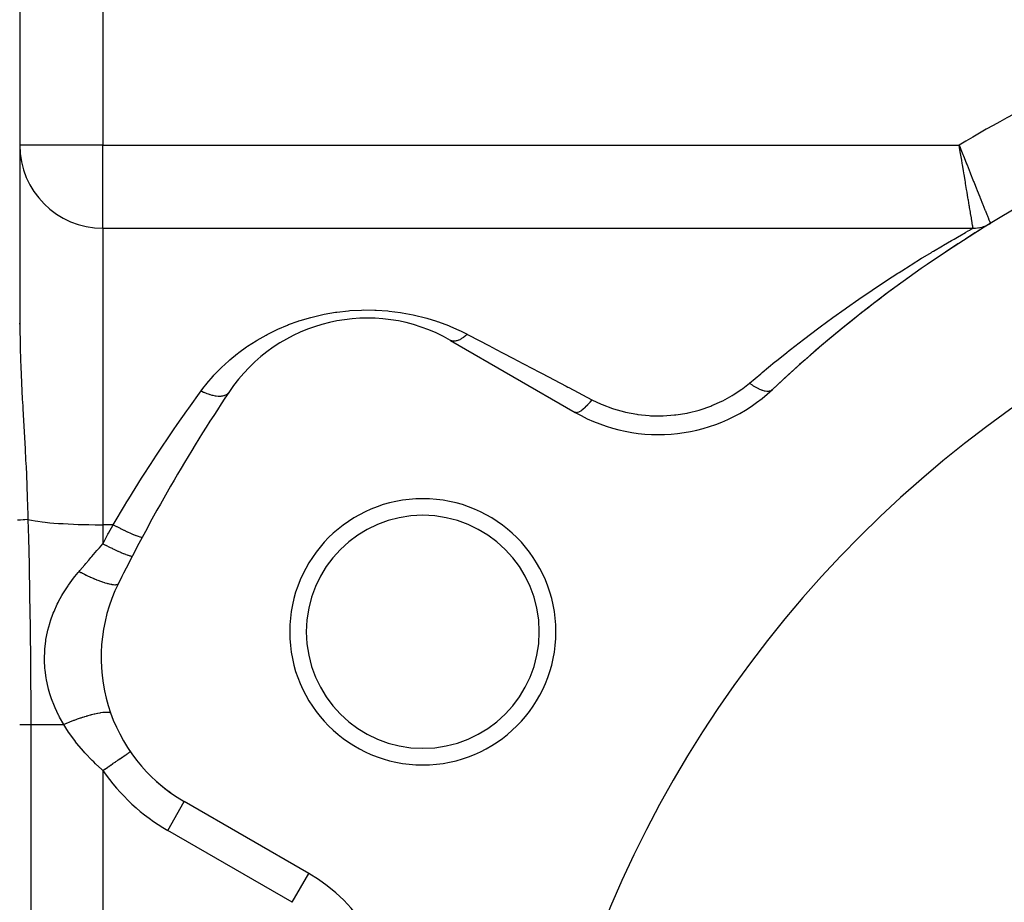
# Model space of a CAD drawing. Extents: x 24 to 1758, y -1075 to 283.
# Drawn here: x 939 to 998, y -335 to -282 of the extents above; entities that cross this region are included whole.
import ezdxf

# ---------------------------------------------------------------- set-up
doc = ezdxf.new("R2010")
doc.units = 0
doc.linetypes.add('DASHED', pattern=[11.05, 8.7, -2.35])
doc.layers.get('0').update_dxf_attribs({"linetype": 'CONTINUOUS'})
doc.layers.add('NEVIDI', color=4, linetype='DASHED')

msp = doc.modelspace()

# ---------------------------------------------------------------- linework, layer by layer
at = {"color": 2}
for p, q in [((939, -239.489413), (939, -300.234065)), ((939, -239.489413), (939, -300.234072)), ((944, -294.489413), (996.291687, -294.489413)), ((944, -294.489413), (996.291687, -294.489413)), ((997.332069, -294.193572), (997.333353, -294.19673)), ((964.89184, -301.227838), (972.380968, -305.551688)), ((956.380968, -333.264501), (948.89184, -328.94065))]:
    msp.add_line(p, q, dxfattribs=at)
for centre, radius, start, end in [((1039, -362.489413), 80, 106.791447, 133.208553), ((944, -289.489413), 5, 180, 270), ((1039, -362.489413), 70, 0, 180), ((1039, -362.489413), 80, 121.38815, 122.641852), ((996.291687, -292.489413), 2, 270, 301.38815), ((996.291687, -292.489413), 2, 279.874326, 280.349603), ((996.291687, -292.489413), 2, 286.726731, 286.926663), ((996.291687, -292.489413), 2, 287.274968, 289.234187), ((996.291687, -292.489413), 2, 294.024276, 294.330726), ((996.291687, -292.489413), 2, 297.146661, 297.364933), ((1039, -362.489413), 80, 123.041701, 133.208553), ((959.89184, -309.888092), 10, 60, 146.378909), ((1039, -362.489413), 105, 146.378909, 153.621091), ((977.380968, -296.891434), 10, 240, 313.208553), ((963.222777, -318.739413), 8, 0, 180), ((963.222777, -318.739413), 7, 0, 180), ((1039, -362.489413), 105, 152.604368, 153.621093), ((953.89184, -320.280396), 10, 153.621091, 240), ((963.222777, -318.739413), 8, 180, 360), ((963.222777, -318.739413), 7, 180, 360), ((953.89184, -320.280396), 10, 217.828177, 217.995234), ((953.89184, -320.280396), 10, 227.239868, 234.468388), ((951.380968, -341.924755), 10, 0, 60)]:
    msp.add_arc(centre, radius, start, end, dxfattribs=at)
at = {"layer": 'NEVIDI', "color": 7, "linetype": 'CONTINUOUS'}
for p, q in [((944, -239.836961), (944, -289.489413)), ((944, -289.489413), (939, -289.489413)), ((944, -289.489413), (995.456918, -289.489413)), ((944, -294.489413), (944, -289.489413)), ((995.503538, -289.771201), (995.456918, -289.489413)), ((995.456918, -289.489413), (995.488373, -289.569545)), ((995.488373, -289.569545), (995.563011, -289.759524)), ((995.542293, -290.005226), (995.503538, -289.771201)), ((995.563011, -289.759524), (995.679134, -290.054635)), ((995.556124, -290.08869), (995.542293, -290.005226)), ((995.607298, -290.39729), (995.556124, -290.08869)), ((995.640019, -290.594422), (995.607298, -290.39729)), ((995.679134, -290.054635), (995.710154, -290.133372)), ((995.710154, -290.133372), (995.81025, -290.387156)), ((995.81025, -290.387156), (995.897788, -290.608752)), ((995.65361, -290.67626), (995.640019, -290.594422)), ((995.708903, -291.008938), (995.65361, -290.67626)), ((995.735959, -291.17156), (995.708903, -291.008938)), ((995.897788, -290.608752), (995.928138, -290.685505)), ((995.928138, -290.685505), (996.052009, -290.998367)), ((996.052009, -290.998367), (996.112402, -291.15067)), ((995.749246, -291.251392), (995.735959, -291.17156)), ((995.806726, -291.596418), (995.749246, -291.251392)), ((995.828478, -291.726866), (995.806726, -291.596418)), ((996.112402, -291.15067), (996.142129, -291.225582)), ((996.142129, -291.225582), (996.283794, -291.582073)), ((996.283794, -291.582073), (996.318612, -291.669558)), ((996.318612, -291.669558), (996.346502, -291.739598)), ((995.841059, -291.802294), (995.828478, -291.726866)), ((995.899166, -292.150384), (995.841059, -291.802294)), ((995.915455, -292.247886), (995.899166, -292.150384)), ((995.927163, -292.317949), (995.915455, -292.247886)), ((996.346502, -291.739598), (996.501347, -292.127841)), ((996.501347, -292.127841), (996.512179, -292.154961)), ((996.512179, -292.154961), (996.538424, -292.220649)), ((996.538424, -292.220649), (996.693153, -292.607356)), ((995.984709, -292.662027), (995.927163, -292.317949)), ((995.99669, -292.733592), (995.984709, -292.662027)), ((996.007589, -292.798668), (995.99669, -292.733592)), ((996.061978, -293.123208), (996.007589, -292.798668)), ((996.693153, -292.607356), (996.70056, -292.625845)), ((996.70056, -292.625845), (996.717151, -292.667248)), ((996.717151, -292.667248), (996.856673, -293.014958)), ((996.070578, -293.174492), (996.061978, -293.123208)), ((996.080242, -293.232109), (996.070578, -293.174492)), ((996.129665, -293.526552), (996.080242, -293.232109)), ((996.856673, -293.014958), (996.877758, -293.067431)), ((996.877758, -293.067431), (996.878198, -293.068527)), ((996.878198, -293.068527), (997.000082, -293.3715)), ((997.000082, -293.3715), (997.018331, -293.416814)), ((997.018331, -293.416814), (997.029498, -293.444536)), ((997.029498, -293.444536), (997.119955, -293.668889)), ((996.135526, -293.561446), (996.129665, -293.526552)), ((996.143881, -293.611172), (996.135526, -293.561446)), ((996.186682, -293.865739), (996.143881, -293.611172)), ((996.190305, -293.887283), (996.186682, -293.865739)), ((996.197095, -293.927649), (996.190305, -293.887283)), ((996.232029, -294.135323), (996.197095, -293.927649)), ((997.119955, -293.668889), (997.134757, -293.705562)), ((997.134757, -293.705562), (997.152852, -293.75038)), ((997.152852, -293.75038), (997.214693, -293.903424)), ((997.214693, -293.903424), (997.225995, -293.931371)), ((997.225995, -293.931371), (997.245524, -293.979654)), ((997.245524, -293.979654), (997.283041, -294.072429)), ((944, -294.489413), (944, -312.307045)), ((995.858722, -294.731239), (995.999935, -294.652025)), ((995.999935, -294.652025), (996.09858, -294.596885)), ((996.09858, -294.596885), (996.118918, -294.585537)), ((996.118918, -294.585537), (996.254314, -294.510189)), ((996.233913, -294.146517), (996.232029, -294.135323)), ((996.239076, -294.177211), (996.233913, -294.146517)), ((996.264973, -294.33099), (996.239076, -294.177211)), ((996.254314, -294.510189), (996.263107, -294.505308)), ((996.263107, -294.505308), (996.291687, -294.489413)), ((996.265886, -294.3364), (996.264973, -294.33099)), ((996.269378, -294.357095), (996.265886, -294.3364)), ((996.284992, -294.449649), (996.269378, -294.357095)), ((996.285219, -294.450993), (996.284992, -294.449649)), ((996.286893, -294.460921), (996.285219, -294.450993)), ((996.291687, -294.489413), (996.286893, -294.460921)), ((997.283041, -294.072429), (997.290342, -294.090484)), ((997.290342, -294.090484), (997.305631, -294.128277)), ((997.305631, -294.128277), (997.322507, -294.169972)), ((997.322507, -294.169972), (997.325752, -294.177984)), ((994.511402, -295.505555), (994.992358, -295.225318)), ((994.992358, -295.225318), (995.040365, -295.197582)), ((995.040365, -295.197582), (995.145094, -295.13722)), ((995.145094, -295.13722), (995.453018, -294.960898)), ((995.453018, -294.960898), (995.493239, -294.937996)), ((995.493239, -294.937996), (995.827679, -294.7487)), ((995.827679, -294.7487), (995.858722, -294.731239)), ((993.915336, -295.858866), (994.456645, -295.537734)), ((994.456645, -295.537734), (994.511402, -295.505555)), ((992.572595, -296.679831), (993.198926, -296.292492)), ((993.198926, -296.292492), (993.264656, -296.252289)), ((993.264656, -296.252289), (993.784851, -295.937108)), ((993.784851, -295.937108), (993.854577, -295.895258)), ((993.854577, -295.895258), (993.915336, -295.858866)), ((992.003111, -297.038671), (992.503221, -296.723204)), ((992.503221, -296.723204), (992.572595, -296.679831)), ((991.087502, -297.6293), (991.772809, -297.185619)), ((991.772809, -297.185619), (991.845288, -297.139257)), ((991.845288, -297.139257), (992.003111, -297.038671)), ((989.896093, -298.424009), (990.225489, -298.201266)), ((990.225489, -298.201266), (990.302465, -298.149549)), ((990.302465, -298.149549), (991.012662, -297.678338)), ((991.012662, -297.678338), (991.087502, -297.6293)), ((988.680496, -299.266497), (989.41931, -298.750582)), ((989.41931, -298.750582), (989.497853, -298.696443)), ((989.497853, -298.696443), (989.896093, -298.424009)), ((987.852912, -299.859004), (988.600954, -299.322768)), ((988.600954, -299.322768), (988.680496, -299.266497)), ((955.847638, -300.035501), (956.487428, -299.845562)), ((956.487428, -299.845562), (956.565916, -299.824712)), ((956.565916, -299.824712), (957.224618, -299.670185)), ((957.224618, -299.670185), (957.305064, -299.653776)), ((957.305064, -299.653776), (957.980241, -299.536607)), ((957.980241, -299.536607), (958.062903, -299.524752)), ((958.062903, -299.524752), (958.756293, -299.4463)), ((958.756293, -299.4463), (958.84108, -299.439246)), ((958.84108, -299.439246), (959.546499, -299.401853)), ((959.546499, -299.401853), (959.631741, -299.399896)), ((959.631741, -299.399896), (960.334531, -299.4047)), ((960.334531, -299.4047), (960.418479, -299.407783)), ((960.418479, -299.407783), (961.115909, -299.454218)), ((961.115909, -299.454218), (961.199401, -299.462274)), ((961.199401, -299.462274), (961.891787, -299.549898)), ((961.891787, -299.549898), (961.974915, -299.562952)), ((961.974915, -299.562952), (962.650368, -299.689461)), ((962.650368, -299.689461), (962.730535, -299.706934)), ((962.730535, -299.706934), (963.38123, -299.868685)), ((963.38123, -299.868685), (963.458735, -299.890359)), ((963.458735, -299.890359), (964.04226, -300.070577)), ((987.562586, -300.070608), (987.772519, -299.917401)), ((987.772519, -299.917401), (987.852912, -299.859004)), ((939, -300.234065), (938.969352, -300.234068)), ((939, -300.234065), (939.02077, -301.661318)), ((954.433752, -300.59098), (954.502934, -300.559126)), ((954.502934, -300.559126), (955.088147, -300.309505)), ((955.088147, -300.309505), (955.160367, -300.281079)), ((955.160367, -300.281079), (955.741431, -300.070571)), ((955.741431, -300.070571), (955.772056, -300.060353)), ((955.772056, -300.060353), (955.847638, -300.035501)), ((964.04226, -300.070577), (964.087, -300.085663)), ((964.087, -300.085663), (964.161949, -300.11135)), ((964.161949, -300.11135), (964.769648, -300.339261)), ((964.769648, -300.339261), (964.842059, -300.36881)), ((964.842059, -300.36881), (965.428332, -300.627803)), ((986.174259, -301.11041), (986.935657, -300.534384)), ((986.935657, -300.534384), (987.017493, -300.47331)), ((987.017493, -300.47331), (987.562586, -300.070608)), ((953.267197, -301.210243), (953.806287, -300.904036)), ((953.806287, -300.904036), (953.872063, -300.869106)), ((953.872063, -300.869106), (954.433752, -300.59098)), ((965.428332, -300.627803), (965.497841, -300.66092)), ((965.507513, -301.148057), (965.469533, -301.168891)), ((965.497841, -300.66092), (965.89184, -300.858844)), ((965.514251, -301.144204), (965.507513, -301.148057)), ((965.552265, -301.121599), (965.514251, -301.144204)), ((965.583157, -301.102164), (965.552265, -301.121599)), ((965.63515, -301.067349), (965.583157, -301.102164)), ((965.642095, -301.062502), (965.63515, -301.067349)), ((965.668029, -301.044001), (965.642095, -301.062502)), ((965.699524, -301.020689), (965.668029, -301.044001)), ((965.765584, -300.968841), (965.699524, -301.020689)), ((965.77263, -300.963078), (965.765584, -300.968841)), ((965.785854, -300.952141), (965.77263, -300.963078)), ((965.817734, -300.925131), (965.785854, -300.952141)), ((965.891839, -300.858843), (965.817734, -300.925131)), ((965.89184, -300.858844), (965.951483, -300.890149)), ((965.951483, -300.890149), (967.233329, -301.562943)), ((986.091752, -301.173682), (986.174259, -301.11041)), ((939.02077, -301.661318), (939.044998, -302.406436)), ((952.175466, -301.951589), (952.627898, -301.622939)), ((952.627898, -301.622939), (952.68797, -301.581693)), ((952.68797, -301.581693), (953.204082, -301.248503)), ((953.204082, -301.248503), (953.267197, -301.210243)), ((964.903324, -301.234188), (964.891841, -301.227838)), ((964.958069, -301.257592), (964.903324, -301.234188)), ((964.962145, -301.258929), (964.958069, -301.257592)), ((964.966843, -301.260407), (964.962145, -301.258929)), ((964.979425, -301.264043), (964.966843, -301.260407)), ((965.040398, -301.275595), (964.979425, -301.264043)), ((965.054553, -301.276978), (965.040398, -301.275595)), ((965.059794, -301.277376), (965.054553, -301.276978)), ((965.063966, -301.27765), (965.059794, -301.277376)), ((965.130571, -301.277203), (965.063966, -301.27765)), ((965.156132, -301.274819), (965.130571, -301.277203)), ((965.156542, -301.274771), (965.156132, -301.274819)), ((965.162303, -301.274074), (965.156542, -301.274771)), ((965.227759, -301.262394), (965.162303, -301.274074)), ((965.255041, -301.255614), (965.227759, -301.262394)), ((965.266835, -301.252356), (965.255041, -301.255614)), ((965.273066, -301.250557), (965.266835, -301.252356)), ((965.331106, -301.231317), (965.273066, -301.250557)), ((965.359816, -301.220211), (965.331106, -301.231317)), ((965.384284, -301.209959), (965.359816, -301.220211)), ((965.390764, -301.207126), (965.384284, -301.209959)), ((965.439631, -301.184214), (965.390764, -301.207126)), ((965.469533, -301.168891), (965.439631, -301.184214)), ((967.233329, -301.562943), (967.373418, -301.63647)), ((967.373418, -301.63647), (967.973889, -301.951636)), ((985.32547, -301.769463), (986.091752, -301.173682)), ((951.621439, -302.401863), (952.082529, -302.023259)), ((952.082529, -302.023259), (952.139235, -301.979352)), ((952.139235, -301.979352), (952.175466, -301.951589)), ((967.973889, -301.951636), (968.710396, -302.338202)), ((968.710396, -302.338202), (968.856281, -302.414772)), ((984.469812, -302.452431), (985.094902, -301.951636)), ((985.094902, -301.951636), (985.2416, -301.835572)), ((985.2416, -301.835572), (985.32547, -301.769463)), ((939.044998, -302.406436), (939.046463, -302.445405)), ((939.046463, -302.445405), (939.060715, -302.803289)), ((939.060715, -302.803289), (939.156737, -304.751108)), ((950.671791, -303.323879), (951.081957, -302.899221)), ((951.081957, -302.899221), (951.132887, -302.849475)), ((951.132887, -302.849475), (951.567865, -302.448484)), ((951.567865, -302.448484), (951.621439, -302.401863)), ((968.856281, -302.414772), (970.244802, -303.143556)), ((983.610412, -303.157876), (984.386168, -302.520219)), ((984.386168, -302.520219), (984.469812, -302.452431)), ((950.239452, -303.824765), (950.624315, -303.37601)), ((950.624315, -303.37601), (950.671791, -303.323879)), ((970.244802, -303.143556), (970.395948, -303.222887)), ((970.395948, -303.222887), (971.83282, -303.977049)), ((982.858215, -303.792097), (983.526361, -303.227953)), ((983.526361, -303.227953), (983.610412, -303.157876)), ((949.89923, -304.26605), (950.071717, -304.036544)), ((950.071717, -304.036544), (950.194983, -303.879876)), ((950.194983, -303.879876), (950.239452, -303.824765)), ((971.83282, -303.977049), (971.946212, -304.036565)), ((971.946212, -304.036565), (971.988823, -304.05893)), ((971.988823, -304.05893), (973.380968, -304.789616)), ((982.402742, -304.152512), (982.456394, -304.112836)), ((982.456394, -304.112836), (982.556949, -304.03657)), ((982.556949, -304.03657), (982.858215, -303.792097)), ((982.858216, -303.792096), (982.883701, -303.811306)), ((982.883701, -303.811306), (983.006669, -303.899563)), ((983.006669, -303.899563), (983.036185, -303.919648)), ((983.036185, -303.919648), (983.080546, -303.949026)), ((983.080546, -303.949026), (983.201418, -304.024045)), ((983.201418, -304.024045), (983.230227, -304.040809)), ((983.230227, -304.040809), (983.273325, -304.065058)), ((983.273325, -304.065058), (983.390079, -304.12554)), ((949.157967, -305.293631), (949.89923, -304.26605)), ((949.899229, -304.26605), (949.93609, -304.283925)), ((949.93609, -304.283925), (950.052174, -304.3372)), ((950.052174, -304.3372), (950.064345, -304.342519)), ((950.064345, -304.342519), (950.102077, -304.358686)), ((950.102077, -304.358686), (950.162825, -304.383677)), ((950.162825, -304.383677), (950.239983, -304.413546)), ((950.239983, -304.413546), (950.251946, -304.417986)), ((950.251946, -304.417986), (950.326028, -304.444325)), ((950.326028, -304.444325), (950.385186, -304.463895)), ((950.385186, -304.463895), (950.42374, -304.475929)), ((950.42374, -304.475929), (950.435369, -304.479445)), ((950.435369, -304.479445), (950.542425, -304.509258)), ((950.542425, -304.509258), (950.598952, -304.523066)), ((950.598952, -304.523066), (950.601241, -304.523596)), ((950.601241, -304.523596), (950.612406, -304.526147)), ((950.612406, -304.526147), (950.747955, -304.552494)), ((950.747955, -304.552494), (950.770297, -304.55597)), ((950.770297, -304.55597), (950.78086, -304.557522)), ((950.78086, -304.557522), (950.800971, -304.560314)), ((950.800971, -304.560314), (950.929085, -304.57269)), ((950.929085, -304.57269), (950.938896, -304.573223)), ((950.938896, -304.573223), (950.98728, -304.574899)), ((950.98728, -304.574899), (951.075417, -304.573528)), ((951.075417, -304.573528), (951.084503, -304.57303)), ((951.084503, -304.57303), (951.111951, -304.571085)), ((951.111951, -304.571085), (951.155043, -304.566606)), ((951.155043, -304.566606), (951.207862, -304.558477)), ((951.207862, -304.558477), (951.21586, -304.556968)), ((951.21586, -304.556968), (951.264153, -304.546119)), ((951.264153, -304.546119), (951.301103, -304.535583)), ((951.301103, -304.535583), (951.324599, -304.527729)), ((951.324599, -304.527729), (951.331546, -304.525218)), ((951.331546, -304.525218), (951.392779, -304.498807)), ((951.392779, -304.498807), (951.423113, -304.482343)), ((951.423113, -304.482343), (951.424309, -304.481639)), ((951.424309, -304.481639), (951.430111, -304.478162)), ((951.430111, -304.478162), (951.495859, -304.429862)), ((951.495859, -304.429862), (951.505785, -304.420783)), ((951.505785, -304.420783), (951.510381, -304.416376)), ((951.510381, -304.416376), (951.518972, -304.407762)), ((951.518972, -304.407762), (951.564665, -304.35111)), ((981.260813, -304.85147), (981.821956, -304.54048)), ((981.821956, -304.54048), (981.879905, -304.504982)), ((981.879905, -304.504982), (982.402742, -304.152512)), ((983.390079, -304.12554), (983.4177, -304.138688)), ((983.4177, -304.138688), (983.458916, -304.157444)), ((983.458916, -304.157444), (983.569391, -304.202305)), ((983.569391, -304.202305), (983.595316, -304.211613)), ((983.595316, -304.211613), (983.633805, -304.224511)), ((983.633805, -304.224511), (983.736202, -304.252991)), ((983.736202, -304.252991), (983.760075, -304.258298)), ((983.760075, -304.258298), (983.795065, -304.265078)), ((983.795065, -304.265078), (983.887461, -304.276636)), ((983.887461, -304.276636), (983.908767, -304.277835)), ((983.908767, -304.277835), (983.939826, -304.278463)), ((983.939826, -304.278463), (984.020598, -304.272915)), ((984.020598, -304.272915), (984.038947, -304.269964)), ((984.038947, -304.269964), (984.0655, -304.264389)), ((984.0655, -304.264389), (984.133197, -304.241799)), ((984.133197, -304.241799), (984.148279, -304.234765)), ((984.148279, -304.234765), (984.169856, -304.223124)), ((984.169856, -304.223124), (984.22076, -304.185846)), ((939.156737, -304.751108), (939.179175, -305.157272)), ((939.179175, -305.157272), (939.188219, -305.318965)), ((949.039031, -305.461176), (949.157967, -305.293631)), ((972.957599, -305.275962), (972.855498, -305.368273)), ((972.977386, -305.256805), (972.957599, -305.275962)), ((972.984624, -305.249701), (972.977386, -305.256805)), ((973.092136, -305.1383), (972.984624, -305.249701)), ((973.112808, -305.115668), (973.092136, -305.1383)), ((973.120221, -305.10746), (973.112808, -305.115668)), ((973.231492, -304.978636), (973.120221, -305.10746)), ((973.252703, -304.952912), (973.231492, -304.978636)), ((973.26029, -304.943622), (973.252703, -304.952912)), ((973.373333, -304.799708), (973.26029, -304.943622)), ((973.380968, -304.789617), (973.373333, -304.799708)), ((973.380968, -304.789616), (973.937193, -305.055685)), ((973.937193, -305.055685), (974.001986, -305.083453)), ((974.001986, -305.083453), (974.621605, -305.317661)), ((979.896097, -305.395143), (980.531279, -305.176296)), ((980.531279, -305.176296), (980.597639, -305.15014)), ((980.597639, -305.15014), (981.198659, -304.882474)), ((981.198659, -304.882474), (981.260813, -304.85147)), ((939.188219, -305.318965), (939.210041, -305.70617)), ((939.210041, -305.70617), (939.32322, -307.740981)), ((948.457408, -306.291485), (949.039031, -305.461176)), ((972.430582, -305.569414), (972.380968, -305.551688)), ((972.441654, -305.570989), (972.430582, -305.569414)), ((972.445669, -305.571388), (972.441654, -305.570989)), ((972.510312, -305.567468), (972.445669, -305.571388)), ((972.523666, -305.564636), (972.510312, -305.567468)), ((972.528471, -305.563474), (972.523666, -305.564636)), ((972.604553, -305.536391), (972.528471, -305.563474)), ((972.619977, -305.529177), (972.604553, -305.536391)), ((972.625491, -305.526474), (972.619977, -305.529177)), ((972.711729, -305.476715), (972.625491, -305.526474)), ((972.728956, -305.46526), (972.711729, -305.476715)), ((972.73508, -305.461078), (972.728956, -305.46526)), ((972.830111, -305.389398), (972.73508, -305.461078)), ((972.848682, -305.37402), (972.830111, -305.389398)), ((972.855498, -305.368273), (972.848682, -305.37402)), ((974.621605, -305.317661), (974.68939, -305.339985)), ((974.68939, -305.339985), (975.33816, -305.522856)), ((975.33816, -305.522856), (975.409025, -305.539553)), ((975.409025, -305.539553), (976.082065, -305.667495)), ((976.082065, -305.667495), (976.154476, -305.67803)), ((976.154476, -305.67803), (976.834239, -305.74699)), ((976.834239, -305.74699), (976.907378, -305.751235)), ((976.907378, -305.751235), (977.592812, -305.76143)), ((977.592812, -305.76143), (977.666438, -305.759347)), ((977.666438, -305.759347), (978.355282, -305.70986)), ((978.355282, -305.70986), (978.428352, -305.701405)), ((978.428352, -305.701405), (979.101466, -305.593834)), ((979.101466, -305.593834), (979.172509, -305.579302)), ((979.172509, -305.579302), (979.826925, -305.415672)), ((979.826925, -305.415672), (979.896097, -305.395143)), ((948.243214, -306.601974), (948.457408, -306.291485)), ((947.335103, -307.948028), (948.125171, -306.774198)), ((948.125171, -306.774198), (948.243214, -306.601974)), ((939.32322, -307.740981), (939.358178, -308.416696)), ((946.855275, -308.67968), (947.21888, -308.123909)), ((947.21888, -308.123909), (947.335103, -307.948028)), ((939.358178, -308.416696), (939.378589, -308.83242)), ((939.378589, -308.83242), (939.400107, -309.294128)), ((946.43716, -309.329382), (946.855275, -308.67968)), ((939.400107, -309.294128), (939.456018, -310.677645)), ((946.321436, -309.511259), (946.43716, -309.329382)), ((945.548397, -310.750052), (946.321436, -309.511259)), ((939.456018, -310.677645), (939.487936, -311.708628)), ((944.669751, -312.211699), (945.296942, -311.162315)), ((945.296942, -311.162315), (945.433991, -310.937037)), ((945.433991, -310.937037), (945.548397, -310.750052)), ((939.487936, -311.708628), (939.495243, -311.998193)), ((939.027014, -312.022805), (938.861853, -312.031485)), ((939.039103, -312.022169), (939.027014, -312.022805)), ((939.217385, -312.0128), (939.039103, -312.022169)), ((939.231947, -312.012035), (939.217385, -312.0128)), ((939.289653, -312.009002), (939.231947, -312.012035)), ((939.300093, -312.008453), (939.289653, -312.009002)), ((939.495245, -311.998197), (939.300093, -312.008453)), ((939.495245, -311.998197), (939.523255, -313.11265)), ((939.495247, -311.998197), (939.591191, -312.018806)), ((939.591191, -312.018806), (939.703782, -312.040559)), ((939.703782, -312.040559), (939.933155, -312.07885)), ((939.933155, -312.07885), (940.084834, -312.1008)), ((940.084834, -312.1008), (940.343327, -312.133557)), ((940.343327, -312.133557), (940.536335, -312.154931)), ((940.536335, -312.154931), (940.81484, -312.182016)), ((940.81484, -312.182016), (941.050211, -312.201982)), ((941.050211, -312.201982), (941.339929, -312.223425)), ((941.339929, -312.223425), (941.617158, -312.241103)), ((941.617158, -312.241103), (941.909679, -312.257078)), ((941.909679, -312.257078), (942.227011, -312.271592)), ((942.227011, -312.271592), (942.514385, -312.282405)), ((942.514385, -312.282405), (942.868748, -312.292897)), ((942.868748, -312.292897), (943.144061, -312.298991)), ((943.144061, -312.298991), (943.530865, -312.304638)), ((943.530865, -312.304638), (943.788209, -312.306555)), ((943.788209, -312.306555), (944, -312.307045)), ((944, -312.307045), (944, -313.452685)), ((944.613671, -312.307045), (944, -312.307045)), ((944.345524, -312.803431), (944.613671, -312.307045)), ((944.613671, -312.307045), (944.669751, -312.211699)), ((944.613672, -312.307044), (944.807364, -312.407923)), ((944.033426, -313.389393), (944.304567, -312.87982)), ((944.304567, -312.87982), (944.305119, -312.878788)), ((944.305119, -312.878788), (944.345524, -312.803431)), ((944.807364, -312.407923), (944.812292, -312.410455)), ((944.812292, -312.410455), (944.82697, -312.417987)), ((944.82697, -312.417987), (945.032439, -312.521774)), ((945.032439, -312.521774), (945.037256, -312.52417)), ((945.037256, -312.52417), (945.051508, -312.531247)), ((945.051508, -312.531247), (945.250341, -312.6283)), ((945.250341, -312.6283), (945.254963, -312.630518)), ((945.254963, -312.630518), (945.268671, -312.637083)), ((945.268671, -312.637083), (945.457583, -312.7258)), ((945.457583, -312.7258), (945.461932, -312.727802)), ((945.461932, -312.727802), (945.474883, -312.733751)), ((945.474883, -312.733751), (945.650891, -312.81273)), ((945.650891, -312.81273), (945.654904, -312.814487)), ((945.654904, -312.814487), (945.666705, -312.81964)), ((945.666705, -312.81964), (945.826695, -312.887483)), ((945.826695, -312.887483), (945.830296, -312.888962)), ((945.830296, -312.888962), (945.840915, -312.893308)), ((945.840915, -312.893308), (945.982295, -312.948913)), ((945.982295, -312.948913), (945.985353, -312.950062)), ((945.985353, -312.950062), (945.994703, -312.95356)), ((945.994703, -312.95356), (946.115, -312.995957)), ((939.523255, -313.11265), (939.559589, -314.690624)), ((943.788148, -313.69416), (944, -313.452685)), ((943.999997, -313.452684), (944.159319, -313.533647)), ((944, -313.452685), (944.033426, -313.389393)), ((944.159319, -313.533647), (944.1678, -313.537912)), ((944.1678, -313.537912), (944.200677, -313.554404)), ((944.200677, -313.554404), (944.205661, -313.556898)), ((944.205661, -313.556898), (944.355091, -313.630932)), ((946.115, -312.995957), (946.117601, -312.99681)), ((946.117601, -312.99681), (946.125267, -312.999303)), ((946.125267, -312.999303), (946.222568, -313.027824)), ((946.222568, -313.027824), (946.22459, -313.028338)), ((946.22459, -313.028338), (946.230574, -313.029834)), ((946.230574, -313.029834), (946.303287, -313.043997)), ((946.303287, -313.043997), (946.30466, -313.044163)), ((946.30466, -313.044163), (946.308919, -313.044643)), ((946.308919, -313.044643), (946.355682, -313.044191)), ((946.355682, -313.044191), (946.356501, -313.044017)), ((946.356501, -313.044017), (946.358843, -313.043459)), ((946.358843, -313.043459), (946.377902, -313.030875)), ((943.330167, -314.220389), (943.643204, -313.860068)), ((943.643204, -313.860068), (943.698985, -313.796151)), ((943.698985, -313.796151), (943.788148, -313.69416)), ((944.355091, -313.630932), (944.363435, -313.635023)), ((944.363435, -313.635023), (944.427856, -313.666451)), ((944.427856, -313.666451), (944.432659, -313.668783)), ((944.432659, -313.668783), (944.546416, -313.723544)), ((944.546416, -313.723544), (944.554518, -313.727409)), ((944.554518, -313.727409), (944.647679, -313.771503)), ((944.647679, -313.771503), (944.652304, -313.773675)), ((944.652304, -313.773675), (944.730971, -313.810358)), ((944.730971, -313.810358), (944.738733, -313.81395)), ((944.738733, -313.81395), (944.856603, -313.867865)), ((944.856603, -313.867865), (944.860979, -313.869843)), ((944.860979, -313.869843), (944.906569, -313.890339)), ((944.906569, -313.890339), (944.913881, -313.893608)), ((944.913881, -313.893608), (945.05126, -313.953976)), ((945.05126, -313.953976), (945.0552, -313.955676)), ((945.0552, -313.955676), (945.070882, -313.962424)), ((945.070882, -313.962424), (945.077682, -313.965341)), ((945.077682, -313.965341), (945.221857, -314.025717)), ((945.221857, -314.025717), (945.228032, -314.028234)), ((945.228032, -314.028234), (945.23165, -314.029706)), ((945.23165, -314.029706), (945.357794, -314.079504)), ((945.357794, -314.079504), (945.363282, -314.081596)), ((945.363282, -314.081596), (945.384115, -314.089469)), ((945.384115, -314.089469), (945.387254, -314.090646)), ((945.387254, -314.090646), (945.476831, -314.123054)), ((945.476831, -314.123054), (945.48156, -314.124692)), ((945.48156, -314.124692), (945.516998, -314.136696)), ((945.516998, -314.136696), (945.5196, -314.137556)), ((945.5196, -314.137556), (945.577627, -314.155874)), ((945.577627, -314.155874), (945.581535, -314.157039)), ((945.581535, -314.157039), (945.624211, -314.169035)), ((945.624211, -314.169035), (945.626242, -314.169568)), ((945.626242, -314.169568), (945.658854, -314.177532)), ((945.658854, -314.177532), (945.661897, -314.178209)), ((945.661897, -314.178209), (945.704053, -314.185979)), ((945.760144, -314.186136), (945.775701, -314.175542)), ((939.559589, -314.690624), (939.566098, -314.994632)), ((942.607114, -315.06369), (942.911907, -314.706262)), ((942.911907, -314.706262), (942.966536, -314.642506)), ((942.966536, -314.642506), (943.144081, -314.435918)), ((943.144081, -314.435918), (943.275035, -314.284139)), ((943.275035, -314.284139), (943.330167, -314.220389)), ((945.704053, -314.185979), (945.705474, -314.186174)), ((945.705474, -314.186174), (945.719542, -314.18777)), ((945.719542, -314.18777), (945.721683, -314.187952)), ((945.721683, -314.187952), (945.755237, -314.187242)), ((945.755237, -314.187242), (945.756017, -314.187096)), ((945.756017, -314.187096), (945.758932, -314.186453)), ((945.758932, -314.186453), (945.760144, -314.186136)), ((939.566098, -314.994632), (939.591226, -316.253853)), ((942.310561, -315.425002), (942.514374, -315.173496)), ((942.514374, -315.173496), (942.568892, -315.108725)), ((942.568892, -315.108725), (942.607114, -315.06369)), ((942.568893, -315.108722), (942.678292, -315.168454)), ((942.678292, -315.168454), (942.710896, -315.185894)), ((942.710896, -315.185894), (942.762003, -315.212906)), ((942.762003, -315.212906), (942.771901, -315.218092)), ((942.771901, -315.218092), (942.857691, -315.262439)), ((942.857691, -315.262439), (942.890823, -315.279279)), ((942.890823, -315.279279), (942.994978, -315.331193)), ((942.994978, -315.331193), (943.00515, -315.33618)), ((943.00515, -315.33618), (943.039877, -315.353097)), ((943.039877, -315.353097), (943.073478, -315.369305)), ((941.9096, -315.971749), (941.933074, -315.937499)), ((941.933074, -315.937499), (942.233803, -315.523913)), ((942.233803, -315.523913), (942.310561, -315.425002)), ((943.073478, -315.369305), (943.223156, -315.439586)), ((943.223156, -315.439586), (943.230634, -315.443015)), ((943.230634, -315.443015), (943.240738, -315.447637)), ((943.240738, -315.447637), (943.256675, -315.454896)), ((943.256675, -315.454896), (943.40574, -315.521058)), ((943.40574, -315.521058), (943.438837, -315.535315)), ((943.438837, -315.535315), (943.46458, -315.546294)), ((943.46458, -315.546294), (943.474675, -315.550573)), ((943.474675, -315.550573), (943.585328, -315.596482)), ((943.585328, -315.596482), (943.617889, -315.609638)), ((943.617889, -315.609638), (943.693186, -315.639425)), ((943.693186, -315.639425), (943.70281, -315.643166)), ((943.70281, -315.643166), (943.760531, -315.665289)), ((943.760531, -315.665289), (943.791924, -315.677085)), ((943.791924, -315.677085), (943.912147, -315.720656)), ((943.912147, -315.720656), (943.921283, -315.723859)), ((943.921283, -315.723859), (943.929193, -315.726619)), ((943.929193, -315.726619), (943.959312, -315.737018)), ((943.959312, -315.737018), (944.089786, -315.77993)), ((944.089786, -315.77993), (944.118112, -315.788754)), ((944.118112, -315.788754), (944.126632, -315.791371)), ((944.126632, -315.791371), (944.240395, -315.824577)), ((944.240395, -315.824577), (944.266881, -315.831809)), ((944.266881, -315.831809), (944.307333, -315.842453)), ((944.307333, -315.842453), (944.315051, -315.844427)), ((944.315051, -315.844427), (944.379816, -315.860209)), ((944.379816, -315.860209), (944.40393, -315.865705)), ((944.40393, -315.865705), (944.476451, -315.880824)), ((944.476451, -315.880824), (944.483241, -315.882122)), ((944.483241, -315.882122), (944.5063, -315.886364)), ((944.5063, -315.886364), (944.527892, -315.890095)), ((944.527892, -315.890095), (944.618601, -315.902802)), ((944.618601, -315.902802), (944.622851, -315.903262)), ((944.622851, -315.903262), (944.6286, -315.903863)), ((944.6286, -315.903863), (944.637559, -315.904748)), ((944.637559, -315.904748), (944.71565, -315.909365)), ((944.71565, -315.909365), (944.731716, -315.909487)), ((944.731716, -315.909487), (944.743784, -315.909351)), ((944.743784, -315.909351), (944.748391, -315.909244)), ((944.748391, -315.909244), (944.796416, -315.905968)), ((944.796416, -315.905968), (944.809332, -315.904276)), ((944.809332, -315.904276), (944.837395, -315.899002)), ((944.837395, -315.899002), (944.840782, -315.898189)), ((944.840782, -315.898189), (944.859999, -315.892663)), ((944.859999, -315.892663), (944.869711, -315.889166)), ((944.869711, -315.889166), (944.901925, -315.87237)), ((944.901925, -315.87237), (944.90403, -315.870866)), ((944.90403, -315.870866), (944.905774, -315.869565)), ((944.905774, -315.869565), (944.912178, -315.864306)), ((944.912178, -315.864306), (944.933084, -315.837345)), ((939.591226, -316.253853), (939.618263, -317.830898)), ((941.540048, -316.558784), (941.599713, -316.457079)), ((941.599713, -316.457079), (941.865017, -316.037682)), ((941.865017, -316.037682), (941.9096, -315.971749)), ((941.06115, -317.523046), (941.257891, -317.088556)), ((941.257891, -317.088556), (941.309182, -316.985309)), ((941.309182, -316.985309), (941.339906, -316.925108)), ((941.339906, -316.925108), (941.540048, -316.558784)), ((940.855702, -318.072198), (941.018108, -317.628195)), ((941.018108, -317.628195), (941.06115, -317.523046)), ((939.618263, -317.830898), (939.622916, -318.137739)), ((939.622916, -318.137739), (939.623221, -318.15835)), ((939.623221, -318.15835), (939.65595, -320.982164)), ((940.693934, -318.632857), (940.803379, -318.236431)), ((940.803379, -318.236431), (940.81485, -318.199295)), ((940.81485, -318.199295), (940.820939, -318.179852)), ((940.820939, -318.179852), (940.855702, -318.072198)), ((940.578084, -319.19985), (940.667831, -318.742463)), ((940.667831, -318.742463), (940.693934, -318.632857)), ((940.508803, -319.771259), (940.560983, -319.310462)), ((940.560983, -319.310462), (940.578084, -319.19985)), ((940.486419, -320.345879), (940.500808, -319.882202)), ((940.500808, -319.882202), (940.508803, -319.771259)), ((940.487544, -320.457836), (940.486419, -320.345879)), ((940.511558, -320.924571), (940.487544, -320.457836)), ((939.65595, -320.982164), (939.658382, -321.289192)), ((940.52201, -321.037114), (940.511558, -320.924571)), ((940.584969, -321.505916), (940.52201, -321.037114)), ((939.658382, -321.289192), (939.668298, -323.198477)), ((940.604832, -321.618948), (940.584969, -321.505916)), ((940.705907, -322.083524), (940.604832, -321.618948)), ((940.734641, -322.194115), (940.705907, -322.083524)), ((940.814895, -322.472139), (940.734641, -322.194115)), ((940.872757, -322.651285), (940.814895, -322.472139)), ((940.910178, -322.759781), (940.872757, -322.651285)), ((941.084831, -323.210094), (940.910178, -322.759781)), ((939.668298, -323.198477), (939.669835, -324.139937)), ((941.086477, -323.213986), (941.084831, -323.210094)), ((941.130948, -323.31705), (941.086477, -323.213986)), ((941.339927, -323.757193), (941.130948, -323.31705)), ((943.517011, -323.665491), (943.667518, -323.632431)), ((943.667518, -323.632431), (943.67895, -323.630086)), ((943.67895, -323.630086), (943.689715, -323.6279)), ((943.689715, -323.6279), (943.699869, -323.625859)), ((943.699869, -323.625859), (943.838466, -323.600184)), ((943.838466, -323.600184), (943.867983, -323.595297)), ((943.867983, -323.595297), (943.869074, -323.595121)), ((943.869074, -323.595121), (943.878682, -323.593582)), ((943.878682, -323.593582), (943.992813, -323.577365)), ((943.992813, -323.577365), (944.01905, -323.574239)), ((944.01905, -323.574239), (944.037605, -323.572185)), ((944.037605, -323.572185), (944.046044, -323.571295)), ((944.046044, -323.571295), (944.128553, -323.564255)), ((944.128553, -323.564255), (944.151243, -323.562922)), ((944.151243, -323.562922), (944.181843, -323.561616)), ((944.181843, -323.561616), (944.188879, -323.561403)), ((944.188879, -323.561403), (944.243852, -323.561045)), ((944.243852, -323.561045), (944.262598, -323.561535)), ((944.262598, -323.561535), (944.299327, -323.563625)), ((944.299327, -323.563625), (944.304865, -323.56409)), ((944.304865, -323.56409), (944.337201, -323.567769)), ((944.337201, -323.567769), (944.351866, -323.570077)), ((944.351866, -323.570077), (944.388145, -323.57815)), ((944.388145, -323.57815), (944.392089, -323.579287)), ((944.392089, -323.579287), (944.407386, -323.584346)), ((944.407386, -323.584346), (944.417619, -323.588427)), ((944.417619, -323.588427), (944.4467, -323.604969)), ((944.4467, -323.604969), (944.448979, -323.606756)), ((944.448979, -323.606756), (944.453413, -323.610566)), ((944.453413, -323.610566), (944.459161, -323.616365)), ((944.459161, -323.616365), (944.472528, -323.638455)), ((939.669835, -324.139937), (939.669873, -324.310067)), ((941.341641, -323.76055), (941.339927, -323.757193)), ((941.396716, -323.866492), (941.341641, -323.76055)), ((941.644184, -324.304112), (941.396716, -323.866492)), ((941.803606, -324.240586), (941.816474, -324.235006)), ((941.816474, -324.235006), (941.828477, -324.229821)), ((941.828477, -324.229821), (941.840109, -324.224816)), ((941.840109, -324.224816), (942.006288, -324.155231)), ((942.006288, -324.155231), (942.044226, -324.139829)), ((942.044226, -324.139829), (942.045648, -324.139255)), ((942.045648, -324.139255), (942.05822, -324.134192)), ((942.05822, -324.134192), (942.216693, -324.071941)), ((942.216693, -324.071941), (942.255708, -324.05705)), ((942.255708, -324.05705), (942.283872, -324.046404)), ((942.283872, -324.046404), (942.296876, -324.041518)), ((942.296876, -324.041518), (942.431942, -323.991844)), ((942.431942, -323.991844), (942.471591, -323.97763)), ((942.471591, -323.97763), (942.527287, -323.957944)), ((942.527287, -323.957944), (942.540474, -323.95333)), ((942.540474, -323.95333), (942.649267, -323.915969)), ((942.649267, -323.915969), (942.68896, -323.902647)), ((942.68896, -323.902647), (942.771839, -323.875367)), ((942.771839, -323.875367), (942.784962, -323.871114)), ((942.784962, -323.871114), (942.865789, -323.845324)), ((942.865789, -323.845324), (942.905124, -323.833028)), ((942.905124, -323.833028), (943.013111, -323.800147)), ((943.013111, -323.800147), (943.02594, -323.796328)), ((943.02594, -323.796328), (943.078637, -323.780838)), ((943.078637, -323.780838), (943.116977, -323.769772)), ((943.116977, -323.769772), (943.247388, -323.733456)), ((943.247388, -323.733456), (943.25974, -323.730126)), ((943.25974, -323.730126), (943.28498, -323.723382)), ((943.28498, -323.723382), (943.321961, -323.713651)), ((943.321961, -323.713651), (943.470545, -323.676454)), ((943.470545, -323.676454), (943.48219, -323.673675)), ((943.48219, -323.673675), (943.517011, -323.665491)), ((938.99846, -324.310067), (939.042454, -324.310067)), ((939.042454, -324.310067), (939.361796, -324.310067)), ((939.361796, -324.310067), (939.376957, -324.310067)), ((939.376957, -324.310067), (939.429846, -324.310067)), ((939.429846, -324.310067), (939.669873, -324.310067)), ((939.669873, -324.310067), (939.669873, -442.489413)), ((939.669873, -324.310067), (941.647775, -324.310067)), ((941.647775, -324.310067), (941.644184, -324.304112)), ((941.773345, -324.515426), (941.647775, -324.310067)), ((941.647777, -324.31007), (941.803606, -324.240586)), ((941.937816, -324.768401), (941.773345, -324.515426)), ((942.006619, -324.869461), (941.937816, -324.768401)), ((942.344679, -325.331748), (942.006619, -324.869461)), ((942.357813, -325.348693), (942.344679, -325.331748)), ((942.43514, -325.44709), (942.357813, -325.348693)), ((942.828265, -325.914999), (942.43514, -325.44709)), ((942.91472, -326.011491), (942.828265, -325.914999)), ((942.941477, -326.040933), (942.91472, -326.011491)), ((945.531836, -326.021862), (945.582721, -325.986915)), ((945.582721, -325.986915), (945.585193, -325.985218)), ((945.585984, -325.984674), (945.620989, -325.960633)), ((945.620989, -325.960633), (945.622593, -325.959532)), ((945.622593, -325.959532), (945.631974, -325.953088)), ((945.631974, -325.953088), (945.642949, -325.94555)), ((945.642949, -325.94555), (945.643665, -325.945058)), ((945.643665, -325.945058), (945.648587, -325.941675)), ((943.351309, -326.469192), (942.941477, -326.040933)), ((943.446604, -326.563194), (943.351309, -326.469192)), ((943.554558, -326.667382), (943.446604, -326.563194)), ((944.625972, -326.643985), (944.767738, -326.546623)), ((944.767738, -326.546623), (944.773971, -326.542342)), ((944.773971, -326.542342), (944.775619, -326.541211)), ((944.775619, -326.541211), (944.910031, -326.448899)), ((944.910031, -326.448899), (944.917447, -326.443806)), ((944.917447, -326.443806), (944.961871, -326.413297)), ((944.961871, -326.413297), (945.04317, -326.357462)), ((945.04317, -326.357462), (945.050059, -326.352731)), ((945.050059, -326.352731), (945.132407, -326.296176)), ((945.132407, -326.296176), (945.165763, -326.273268)), ((945.165763, -326.273268), (945.17205, -326.26895)), ((945.17205, -326.26895), (945.276629, -326.197128)), ((945.276629, -326.197128), (945.28225, -326.193268)), ((945.28225, -326.193268), (945.282638, -326.193002)), ((945.282638, -326.193002), (945.37472, -326.129763)), ((945.37472, -326.129763), (945.379623, -326.126395)), ((945.379623, -326.126395), (945.409714, -326.10573)), ((945.409714, -326.10573), (945.458963, -326.071908)), ((945.458963, -326.071908), (945.463097, -326.069069)), ((945.463097, -326.069069), (945.511455, -326.035858)), ((945.511455, -326.035858), (945.528515, -326.024142)), ((945.528515, -326.024142), (945.531836, -326.021862)), ((943.928105, -327.010641), (943.554558, -326.667382)), ((944, -327.073887), (943.928105, -327.010641)), ((943.999997, -327.073889), (944.13681, -326.97993)), ((944, -327.073887), (944, -397.904938)), ((944.13681, -326.97993), (944.141559, -326.976669)), ((944.141559, -326.976669), (944.145687, -326.973834)), ((944.145687, -326.973834), (944.300691, -326.867382)), ((944.300691, -326.867382), (944.309455, -326.861363)), ((944.309455, -326.861363), (944.360084, -326.826592)), ((944.360084, -326.826592), (944.461513, -326.756932)), ((944.461513, -326.756932), (944.470072, -326.751055)), ((944.470072, -326.751055), (944.572198, -326.680916)), ((944.572198, -326.680916), (944.617787, -326.649607)), ((944.617787, -326.649607), (944.625972, -326.643985)), ((947.89184, -330.672701), (948.891808, -328.940706)), ((955.380968, -334.996551), (947.89184, -330.672701)), ((955.380968, -334.996551), (956.379863, -333.266414))]:
    msp.add_line(p, q, dxfattribs=at)
for centre, radius, start, end in [((1039, -362.489413), 85, 110.667316, 120.815256), ((953.89184, -320.280396), 12, 214.480393, 240)]:
    msp.add_arc(centre, radius, start, end, dxfattribs=at)

doc.saveas('drawing.dxf')
